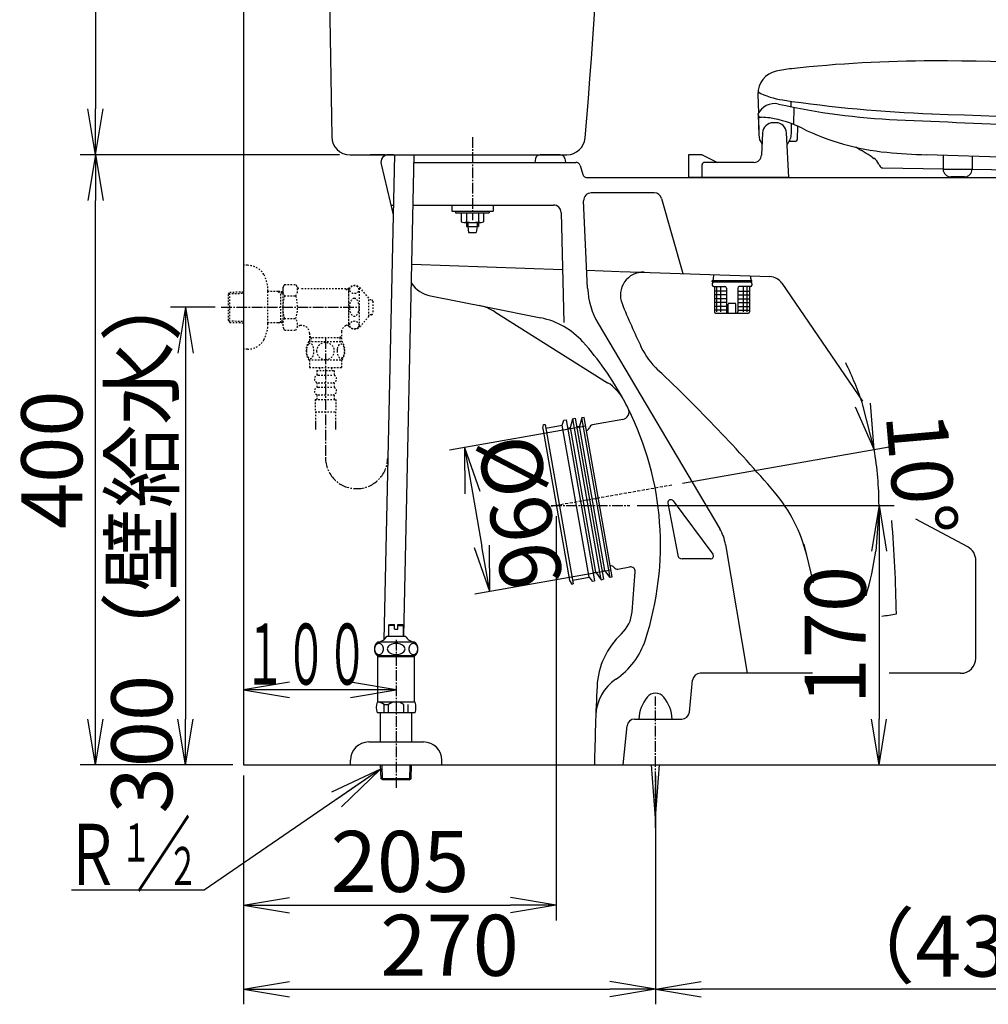
# Model space of a CAD drawing. Extents: x 0 to 1995, y 11 to 2839.
# Drawn here: x 188 to 823, y 375 to 1021 of the extents above; entities that cross this region are included whole.
import ezdxf
from ezdxf.enums import TextEntityAlignment as Align

# ---------------------------------------------------------------- set-up
doc = ezdxf.new("R2010")
doc.units = 0
for name, pattern in [('EXLTYPE1', [3, 2, -1]), ('EXLTYPE2', [2, 1, -1]), ('EXLTYPE3', [10, 7, -1, 1, -1])]:
    doc.linetypes.add(name, pattern=pattern)
doc.layers.get('0').update_dxf_attribs({"linetype": 'CONTINUOUS'})
doc.layers.get('DEFPOINTS').update_dxf_attribs({"linetype": 'CONTINUOUS'})
for name, color, linetype in [('タンク', 7, 'CONTINUOUS'), ('便器', 7, 'CONTINUOUS'), ('便座', 7, 'CONTINUOUS'), ('寸法', 7, 'CONTINUOUS'), ('止水栓', 7, 'CONTINUOUS')]:
    doc.layers.add(name, color=color, linetype=linetype)
doc.styles.add('EXCADDIM1', font='monotxt', dxfattribs={"width": 0.84, "bigfont": 'extfont'})
doc.styles.add('EXCADSTD', font='monotxt', dxfattribs={"bigfont": 'extfont'})
doc.styles.get("Standard").update_dxf_attribs({"font": 'monotxt', "bigfont": 'extfont'})
doc.dimstyles.new('ISO-25', dxfattribs={"dimtxt": 2.5, "dimasz": 2.5, "dimexe": 1.25, "dimexo": 0.625, "dimtad": 1, "dimtxsty": 'STANDARD', "dimcen": 2.5, "dimazin": 3, "dimtfac": 1, "dimtmove": 0, "dimatfit": 3})

# ---------------------------------------------------------------- blocks, each defined once
blk = doc.blocks.new('EX_NORM')
at = {"color": 0, "linetype": 'CONTINUOUS'}
for q in [(-1, 0.167), (-1, 0), (-1, -0.167)]:
    blk.add_line((0, 0), q, dxfattribs=at)
blk = doc.blocks.new('*D15')
at = {"layer": 'DEFPOINTS', "color": 0}
for p in [(588.09, 702), (626.52, 532), (751.52, 532)]:
    blk.add_point(p, dxfattribs=at)
at = {"layer": '便器', "color": 3, "linetype": 'CONTINUOUS'}
blk.add_line((751.52, 672), (751.52, 562), dxfattribs=at)
at = {"layer": '便器', "color": 3, "xscale": 30, "yscale": 30, "zscale": 30}
for p, rotation in [((751.52, 702), 90), ((751.52, 532), 270)]:
    blk.add_blockref('EX_NORM', p, dxfattribs=dict(at, rotation=rotation))
at = {"layer": '便器', "color": 2, "insert": (728.02, 617), "char_height": 40, "attachment_point": 5, "rotation": 90, "style": 'EXCADDIM1'}
blk.add_mtext('170', dxfattribs=at)
blk = doc.blocks.new('*D17')
at = {"layer": 'DEFPOINTS', "color": 0}
for p in [(335, 832), (296.98, 532), (335, 532)]:
    blk.add_point(p, dxfattribs=at)
at = {"layer": '便器', "color": 3, "linetype": 'CONTINUOUS'}
for p, q in [((316.38, 832), (286.98, 832)), ((296.98, 802), (296.98, 562)), ((316.38, 532), (286.98, 532))]:
    blk.add_line(p, q, dxfattribs=at)
at = {"layer": '便器', "color": 3, "xscale": 30, "yscale": 30, "zscale": 30}
for p, rotation in [((296.98, 832), 90), ((296.98, 532), 270)]:
    blk.add_blockref('EX_NORM', p, dxfattribs=dict(at, rotation=rotation))
at = {"layer": '便器', "color": 2, "insert": (273.48, 682), "char_height": 40, "attachment_point": 5, "rotation": 90, "style": 'EXCADDIM1'}
blk.add_mtext('300（壁給水）', dxfattribs=at)
blk = doc.blocks.new('*D18')
at = {"layer": 'DEFPOINTS', "color": 0}
for p in [(335, 532), (605, 532), (605, 385)]:
    blk.add_point(p, dxfattribs=at)
at = {"layer": '便器', "color": 3, "linetype": 'CONTINUOUS'}
for p, q in [((335, 525), (335, 375)), ((605, 525), (605, 375)), ((365, 385), (575, 385))]:
    blk.add_line(p, q, dxfattribs=at)
at = {"layer": '便器', "color": 3, "xscale": 30, "yscale": 30, "zscale": 30, "rotation": 180}
blk.add_blockref('EX_NORM', (335, 385), dxfattribs=at)
at = {"layer": '便器', "color": 3, "xscale": 30, "yscale": 30, "zscale": 30}
blk.add_blockref('EX_NORM', (605, 385), dxfattribs=at)
at = {"layer": '便器', "color": 2, "insert": (470, 408.5), "char_height": 40, "attachment_point": 5, "style": 'EXCADDIM1'}
blk.add_mtext('270', dxfattribs=at)
blk = doc.blocks.new('*D19')
at = {"layer": 'DEFPOINTS', "color": 0}
for p in [(540, 702), (335, 532), (540, 440)]:
    blk.add_point(p, dxfattribs=at)
at = {"layer": '便器', "color": 3, "linetype": 'CONTINUOUS'}
for p, q in [((540, 695), (540, 430)), ((335, 525), (335, 430)), ((365, 440), (510, 440))]:
    blk.add_line(p, q, dxfattribs=at)
at = {"layer": '便器', "color": 3, "xscale": 30, "yscale": 30, "zscale": 30, "rotation": 180}
blk.add_blockref('EX_NORM', (335, 440), dxfattribs=at)
at = {"layer": '便器', "color": 3, "xscale": 30, "yscale": 30, "zscale": 30}
blk.add_blockref('EX_NORM', (540, 440), dxfattribs=at)
at = {"layer": '便器', "color": 2, "insert": (437.5, 463.5), "char_height": 40, "attachment_point": 5, "style": 'EXCADDIM1'}
blk.add_mtext('205', dxfattribs=at)
blk = doc.blocks.new('EX_NONE')
at = {"color": 0, "linetype": 'CONTINUOUS'}
blk.add_line((0, 0), (-1, 0), dxfattribs=at)
blk = doc.blocks.new('*D21')
at = {"layer": 'DEFPOINTS', "color": 0}
for p in [(615.71, 715.35), (751.16, 714.3), (540, 702), (588.09, 702)]:
    blk.add_point(p, dxfattribs=at)
at = {"layer": '便器', "color": 3, "linetype": 'CONTINUOUS'}
for p, q in [((622.61, 716.57), (758.16, 740.47)), ((595.09, 702), (761.52, 702))]:
    blk.add_line(p, q, dxfattribs=at)
for start, end in [(18.13307, 26.26614), (0, 10), (343.73386, 351.86693)]:
    blk.add_arc((540, 702), 211.52, start, end, dxfattribs=at)
at = {"layer": '便器', "color": 3, "xscale": 30, "yscale": 30, "zscale": 30}
for name, p, rotation in [('EX_NORM', (748.31, 738.73), 284.0665339950324), ('EX_NONE', (751.52, 702), 85.93346600496524)]:
    blk.add_blockref(name, p, dxfattribs=dict(at, rotation=rotation))
at = {"layer": '便器', "color": 2, "insert": (774.13, 722.48), "char_height": 40, "attachment_point": 5, "rotation": 275, "style": 'EXCADDIM1'}
blk.add_mtext('10%%d', dxfattribs=at)
blk = doc.blocks.new('*D22')
at = {"layer": 'DEFPOINTS', "color": 0}
for p in [(563.67, 754.91), (580.34, 660.37), (496.44, 645.58)]:
    blk.add_point(p, dxfattribs=at)
at = {"layer": '便器', "color": 3, "linetype": 'CONTINUOUS'}
for p, q in [((559.24, 754.13), (469.92, 738.38)), ((484.98, 710.58), (491.23, 675.12)), ((575.91, 659.59), (486.59, 643.84))]:
    blk.add_line(p, q, dxfattribs=at)
at = {"layer": '便器', "color": 3, "xscale": 30, "yscale": 30, "zscale": 30}
for p, rotation in [((479.77, 740.12), 99.9999998827705), ((496.44, 645.58), 279.9999998827705)]:
    blk.add_blockref('EX_NORM', p, dxfattribs=dict(at, rotation=rotation))
at = {"layer": '便器', "color": 2, "insert": (511.24, 696.93), "char_height": 40, "attachment_point": 5, "rotation": 280, "style": 'EXCADDIM1'}
blk.add_mtext('%%c96', dxfattribs=at)
blk = doc.blocks.new('*D26')
at = {"layer": 'DEFPOINTS', "color": 0}
for p in [(390.4, 1421.98), (237.98, 932), (404.76, 932)]:
    blk.add_point(p, dxfattribs=at)
at = {"layer": 'タンク', "color": 3, "linetype": 'CONTINUOUS'}
for p, q in [((383.4, 1421.98), (227.98, 1421.98)), ((237.98, 1391.98), (237.98, 962)), ((397.76, 932), (227.98, 932))]:
    blk.add_line(p, q, dxfattribs=at)
at = {"layer": 'タンク', "color": 3, "xscale": 30, "yscale": 30, "zscale": 30}
for p, rotation in [((237.98, 1421.98), 90), ((237.98, 932), 270)]:
    blk.add_blockref('EX_NORM', p, dxfattribs=dict(at, rotation=rotation))
at = {"layer": 'タンク', "color": 2, "insert": (214.48, 1176.99), "char_height": 40, "attachment_point": 5, "rotation": 90, "style": 'EXCADDIM1'}
blk.add_mtext('490', dxfattribs=at)
blk = doc.blocks.new('*D33')
at = {"layer": 'DEFPOINTS', "color": 0}
for p in [(1036.32, 501.29), (605, 385), (605, 385)]:
    blk.add_point(p, dxfattribs=at)
at = {"layer": '寸法', "color": 3, "linetype": 'CONTINUOUS'}
for p, q in [((1036.32, 494.29), (1036.32, 375)), ((1006.32, 385), (635, 385))]:
    blk.add_line(p, q, dxfattribs=at)
at = {"layer": '寸法', "color": 3, "xscale": 30, "yscale": 30, "zscale": 30, "rotation": 180}
blk.add_blockref('EX_NORM', (605, 385), dxfattribs=at)
at = {"layer": '寸法', "color": 3, "xscale": 30, "yscale": 30, "zscale": 30}
blk.add_blockref('EX_NORM', (1036.32, 385), dxfattribs=at)
at = {"layer": '寸法', "color": 2, "insert": (820.66, 408), "char_height": 40, "attachment_point": 5, "style": 'EXCADDIM1'}
blk.add_mtext('（430）', dxfattribs=at)
blk = doc.blocks.new('*D35')
at = {"layer": 'DEFPOINTS', "color": 0}
for p in [(237.98, 932), (430, 932), (335, 532)]:
    blk.add_point(p, dxfattribs=at)
at = {"layer": '寸法', "color": 3, "linetype": 'CONTINUOUS'}
for p, q in [((237.98, 562), (237.98, 902)), ((328, 532), (227.98, 532))]:
    blk.add_line(p, q, dxfattribs=at)
at = {"layer": '寸法', "color": 3, "xscale": 30, "yscale": 30, "zscale": 30}
for p, rotation in [((237.98, 932), 90), ((237.98, 532), 270)]:
    blk.add_blockref('EX_NORM', p, dxfattribs=dict(at, rotation=rotation))
at = {"layer": '寸法', "color": 2, "insert": (214.48, 732), "char_height": 40, "attachment_point": 5, "rotation": 90, "style": 'EXCADDIM1'}
blk.add_mtext('400', dxfattribs=at)

msp = doc.modelspace()

# ---------------------------------------------------------------- linework, layer by layer
at = {"layer": 'タンク', "color": 6, "linetype": 'EXLTYPE3'}
msp.add_line((485, 943.6), (485, 889.2), dxfattribs=at)
at = {"layer": 'タンク', "color": 2, "linetype": 'CONTINUOUS'}
for p, q in [((404.761, 932), (546.931, 932)), ((422.805, 932), (418, 932)), ((422.805, 932), (418, 932)), ((427.788, 932), (422.983, 932)), ((427.788, 932), (422.983, 932)), ((432.784, 932), (430, 932)), ((432.784, 932), (430, 932)), ((432.784, 932), (430, 932)), ((432.784, 932), (430, 932)), ((432.784, 932), (430, 932)), ((432.784, 932), (430, 932)), ((542.571, 932), (529.352, 932)), ((542.571, 932), (529.352, 932)), ((542.571, 932), (529.352, 932)), ((537.463, 932), (540.459, 932)), ((537.463, 932), (540.459, 932)), ((537.463, 932), (540.459, 932)), ((542.446, 932), (545.442, 932))]:
    msp.add_line(p, q, dxfattribs=at)
at = {"layer": 'タンク', "color": 7, "linetype": 'CONTINUOUS'}
for p, q in [((422.805, 932), (418, 932)), ((422.805, 932), (418, 932)), ((422.805, 932), (418, 932)), ((422.805, 932), (418, 932)), ((422.805, 932), (418, 932)), ((422.805, 932), (418, 932)), ((427.788, 932), (422.983, 932)), ((427.788, 932), (422.983, 932)), ((537.463, 932), (540.459, 932)), ((537.463, 932), (540.459, 932)), ((537.463, 932), (540.459, 932)), ((537.463, 932), (540.459, 932)), ((537.463, 932), (540.459, 932)), ((537.463, 932), (540.459, 932)), ((542.446, 932), (545.442, 932)), ((542.446, 932), (545.442, 932)), ((542.446, 932), (545.442, 932))]:
    msp.add_line(p, q, dxfattribs=at)
at = {"layer": 'タンク', "color": 6, "linetype": 'CONTINUOUS'}
for p, q in [((433.868, 931.976), (426.865, 614.012)), ((439.967, 616.46), (446.917, 932)), ((471.5, 899), (471.5, 895)), ((498.5, 899), (498.5, 895)), ((471.5, 895), (498.5, 895)), ((474, 895), (474, 894)), ((474, 895), (474, 894)), ((474, 894), (496, 894)), ((477.65, 894), (485, 894)), ((477.65, 894), (477.65, 888.1)), ((481.05, 894), (481.05, 888.1)), ((488.95, 894), (488.95, 888.1)), ((492.35, 894), (492.35, 888.1)), ((496, 895), (496, 894)), ((479.35, 887.6), (490.65, 887.6)), ((481.05, 887.6), (481.05, 884.999)), ((481.05, 884.999), (488.95, 884.999)), ((481.95, 887.6), (481.95, 884.999)), ((481.95, 884.999), (482.5, 880.999)), ((488.05, 884.999), (487.5, 880.999)), ((488.05, 887.6), (488.05, 884.999)), ((488.95, 887.6), (488.95, 884.999)), ((482.5, 880.999), (487.5, 880.999))]:
    msp.add_line(p, q, dxfattribs=at)
at = {"layer": 'タンク', "color": 2, "linetype": 'CONTINUOUS', "flags": 128}
msp.add_lwpolyline([(413.716, 931.963), (413.716, 931.963), (413.716, 931.963), (413.716, 931.963), (413.716, 931.963), (413.716, 931.963), (413.716, 931.963), (413.716, 931.963), (413.716, 931.963), (413.716, 931.963), (413.716, 931.963), (413.716, 931.963), (413.716, 931.963), (413.716, 931.963), (413.716, 931.963), (413.716, 931.963), (413.716, 931.963), (413.716, 931.963), (413.716, 931.963), (413.716, 931.963), (413.716, 931.963), (413.716, 931.963), (413.716, 931.963), (413.716, 931.963), (413.716, 931.963), (413.716, 931.963), (413.716, 931.963), (413.716, 931.963), (413.716, 931.963), (413.716, 931.963), (413.716, 931.963), (413.716, 931.963), (413.716, 931.963), (413.716, 931.963), (413.716, 931.963), (413.716, 931.963), (413.716, 931.963), (413.716, 931.963), (413.716, 931.963), (413.716, 931.963), (413.716, 931.963), (413.716, 931.963), (413.716, 931.963), (413.716, 931.963), (413.716, 931.963), (413.716, 931.963), (413.716, 931.963), (413.716, 931.963), (413.716, 931.963), (413.716, 931.963), (413.716, 931.963), (413.716, 931.963), (413.716, 931.963), (413.716, 931.963), (413.716, 931.963), (413.716, 931.963)], dxfattribs=at)
at = {"layer": 'タンク', "color": 2, "linetype": 'CONTINUOUS'}
for centre, radius, start, end in [((20389.835, 1286.004), 20000, 179.7908807, 180.9804046), ((-5918.91, 1479.77), 6500, 355.2631999, 358.9353826), ((404.761, 944), 12, 180.980405, 270), ((546.931, 944), 12, 270, 355.2632), ((432.784, 929), 3, 68.904757, 90), ((432.784, 929), 3, 68.904757, 90), ((432.784, 929), 3, 68.904757, 90)]:
    msp.add_arc(centre, radius, start, end, dxfattribs=at)
at = {"layer": 'タンク', "color": 6, "linetype": 'CONTINUOUS'}
for centre, radius, start, end in [((479.35, 890.74), 3.14, 237.220919, 302.779081), ((485, 903.452), 15.852, 255.571476, 284.428524), ((490.65, 890.74), 3.14, 237.220919, 302.779081)]:
    msp.add_arc(centre, radius, start, end, dxfattribs=at)
at = {"layer": '便器', "color": 7, "linetype": 'CONTINUOUS'}
for p, q in [((335, 1745), (335, 532)), ((537.463, 932), (540.459, 932)), ((537.463, 932), (540.459, 932)), ((537.463, 932), (540.459, 932)), ((537.463, 932), (540.459, 932)), ((537.463, 932), (540.459, 932)), ((537.463, 932), (540.459, 932)), ((542.446, 932), (545.442, 932)), ((542.446, 932), (545.442, 932)), ((542.446, 932), (545.442, 932)), ((335, 532), (1246.983, 532))]:
    msp.add_line(p, q, dxfattribs=at)
at = {"layer": '便器', "color": 2, "linetype": 'CONTINUOUS'}
for p, q in [((432.784, 932), (430, 932)), ((432.784, 932), (430, 932)), ((432.784, 932), (430, 932)), ((526.411, 929.588), (525.893, 927)), ((526.411, 929.588), (525.893, 927)), ((526.411, 929.588), (525.893, 927)), ((542.571, 932), (529.352, 932)), ((542.571, 932), (529.352, 932)), ((542.571, 932), (529.352, 932)), ((537.463, 932), (540.459, 932)), ((537.463, 932), (540.459, 932)), ((537.463, 932), (540.459, 932)), ((542.446, 932), (545.442, 932)), ((545.512, 929.588), (546.03, 927)), ((545.512, 929.588), (546.03, 927)), ((545.512, 929.588), (546.03, 927)), ((425.135, 925.847), (433.002, 892.642)), ((446.807, 927), (552.768, 927)), ((446.807, 927), (552.768, 927)), ((446.807, 927), (552.768, 927)), ((555.641, 924.862), (557.359, 919.138)), ((555.641, 924.862), (557.359, 919.138)), ((560.232, 917), (1120, 917)), ((457.581, 839.484), (495, 832)), ((499.673, 829.062), (573.639, 782.554)), ((583.509, 758.412), (563.671, 754.914)), ((580.341, 660.373), (588.185, 661.756)), ((589.626, 632.267), (591.696, 658.566)), ((565, 532), (1070, 532))]:
    msp.add_line(p, q, dxfattribs=at)
at = {"layer": '便器', "color": 4, "linetype": 'CONTINUOUS'}
for p, q in [((604.221, 907), (562.883, 907)), ((431.495, 899), (433.142, 899)), ((446.19, 899), (538.128, 899)), ((560.525, 844.462), (557.888, 901.77)), ((609.031, 903.364), (623, 854.101)), ((543.126, 894.13), (545, 822)), ((445.338, 860.335), (544.094, 856.87)), ((559.98, 856.312), (581.435, 855.559)), ((581.84, 855.545), (679.951, 852.103)), ((687.853, 847.756), (740.735, 770.478)), ((495, 832), (529.927, 825.015)), ((567.46, 821.268), (647.139, 686.828)), ((616.679, 705.043), (642.622, 670.194)), ((613.11, 703.477), (619.539, 669.443)), ((809.731, 674.829), (775.683, 693.111)), ((650.923, 676.464), (665, 592)), ((708.546, 651.382), (702.362, 676.686)), ((641.018, 667), (622.486, 667)), ((815, 602), (815, 666.019)), ((627.245, 566.502), (629.344, 587.498)), ((707.883, 592), (634.32, 592)), ((805, 592), (758.183, 592)), ((591.32, 562), (622.27, 562)), ((583.795, 532), (586.344, 557.498))]:
    msp.add_line(p, q, dxfattribs=at)
at = {"layer": '便器', "color": 6, "linetype": 'CONTINUOUS'}
for p, q in [((543.912, 754.681), (544.868, 757.896)), ((544.868, 757.896), (546.345, 758.156)), ((546.345, 758.156), (564.96, 652.585)), ((549.27, 753.087), (550.777, 758.937)), ((550.777, 758.937), (552.254, 759.198)), ((569.392, 653.366), (550.777, 758.937)), ((552.254, 759.198), (570.869, 653.627)), ((556.772, 759.487), (555.179, 754.129)), ((558.25, 759.747), (556.772, 759.487)), ((575.214, 654.9), (556.772, 759.487)), ((576.691, 655.161), (558.25, 759.747)), ((531.109, 752.423), (531.66, 755.059)), ((531.109, 752.423), (548.682, 652.761)), ((531.66, 755.059), (532.645, 755.233)), ((532.645, 755.233), (551.086, 650.646)), ((533.079, 752.771), (543.912, 754.681)), ((561.485, 655.018), (543.912, 754.681)), ((547.792, 752.826), (549.27, 753.087)), ((565.975, 658.348), (549.27, 753.087)), ((553.701, 753.868), (555.179, 754.129)), ((571.883, 659.39), (555.179, 754.129)), ((570.406, 659.13), (571.883, 659.39)), ((575.214, 654.9), (571.883, 659.39)), ((548.682, 652.761), (550.101, 650.472)), ((550.652, 653.108), (553.301, 653.575)), ((553.301, 653.575), (561.485, 655.018)), ((561.485, 655.018), (563.483, 652.324)), ((563.483, 652.324), (564.96, 652.585)), ((564.497, 658.088), (565.975, 658.348)), ((565.975, 658.348), (569.392, 653.366)), ((569.392, 653.366), (570.869, 653.627)), ((576.691, 655.161), (575.214, 654.9)), ((550.101, 650.472), (551.086, 650.646)), ((605, 497), (602.417, 532)), ((605, 497), (607.583, 532))]:
    msp.add_line(p, q, dxfattribs=at)
at = {"layer": '便器', "color": 6, "linetype": 'EXLTYPE1'}
msp.add_line((615.714, 715.35), (531.575, 700.514), dxfattribs=at)
at = {"layer": '便器', "color": 6, "linetype": 'EXLTYPE3'}
for p, q in [((536.538, 702), (588.092, 702)), ((605, 490.6), (605, 576.872))]:
    msp.add_line(p, q, dxfattribs=at)
at = {"layer": '便器', "color": 3, "linetype": 'CONTINUOUS'}
msp.add_line((593.092, 702), (756.083, 702), dxfattribs=at)
at = {"layer": '便器', "color": 2, "linetype": 'CONTINUOUS'}
for centre, radius, start, end in [((430, 927), 5, 90, 193.328894), ((430, 927), 5, 90, 193.328894), ((432.784, 929), 3, 68.904757, 90), ((432.784, 929), 3, 68.904757, 90), ((432.784, 929), 3, 68.904757, 90), ((529.352, 929), 3, 90, 168.690068), ((529.352, 929), 3, 90, 168.690068), ((529.352, 929), 3, 90, 168.690068), ((542.571, 929), 3, 11.309932, 90), ((542.571, 929), 3, 11.309932, 90), ((542.571, 929), 3, 11.309932, 90), ((552.768, 924), 3, 16.699244, 90), ((552.768, 924), 3, 16.699244, 90), ((560.232, 920), 3, 196.699244, 270), ((560.232, 920), 3, 196.699244, 270), ((461.503, 859.095), 20, 214.699498, 258.690068), ((483.704, 803.665), 30, 57.839626, 78.690068), ((557.67, 757.157), 30, 28.502969, 57.839626), ((408.276, 676.033), 200, 26.596926, 28.502969), ((582.641, 763.336), 5, 279.999991, 26.596926), ((559.245, 753.626), 2.5, 280, 346.421822), ((564.105, 752.452), 2.5, 100, 166.421822), ((575.742, 660.069), 2.5, 33.578178, 100), ((579.907, 662.835), 2.5, 213.578178, 280), ((588.705, 658.801), 3, 355.5, 100.000006), ((567.694, 633.993), 22, 312.803243, 355.5), ((616.617, 581.167), 50, 132.803243, 177.306754), ((2334.717, 500.347), 1770, 177.306754, 178.975316)]:
    msp.add_arc(centre, radius, start, end, dxfattribs=at)
at = {"layer": '便器', "color": 4, "linetype": 'CONTINUOUS'}
for centre, radius, start, end in [((562.883, 902), 5, 90, 182.634595), ((604.221, 902), 5, 15.831162, 90), ((538.128, 894), 5, 1.487868, 90), ((596.989, 840.004), 15, 87.990446, 201.997799), ((679.6, 842.109), 10, 34.384181, 87.990446), ((610.473, 846.761), 50, 182.634595, 210.65413), ((1046.68, 1021.671), 500, 201.997799, 205.587044), ((520.121, 775.986), 50, 41.786206, 78.690068), ((408.276, 676.033), 200, 28.502969, 41.786206), ((640.811, 827.325), 50, 205.587044, 226.814249), ((-77.773, 61.729), 1000, 40.462965, 46.814249), ((408.276, 676.033), 200, 341.910822, 26.596926), ((606.97, 645.789), 100, 13.732786, 40.462965), ((615.075, 703.848), 2, 36.665635, 190.696511), ((-229.931, 613.618), 993, 1.008385, 4.538877), ((621.331, 671.532), 30, 9.462322, 30.65413), ((805, 666.019), 10, 0, 61.766617), ((622.486, 670), 3, 190.696511, 270), ((641.018, 669), 2, 270, 36.665635), ((720, 854), 227, 278.440436, 280.897689), ((550.862, 629.458), 50, 304.224213, 341.910822), ((805, 602), 10, 270, 0), ((595.857, 563.311), 30, 124.224213, 177.926236), ((634.32, 587), 5, 90, 174.289407), ((591.32, 557), 5, 90, 174.289407), ((622.27, 567), 5, 270, 354.289407)]:
    msp.add_arc(centre, radius, start, end, dxfattribs=at)
at = {"layer": '便器', "color": 6, "linetype": 'CONTINUOUS'}
for centre, radius, start, end in [((547.706, 753.319), 0.5, 190, 280), ((553.614, 754.361), 0.5, 190, 280), ((570.493, 658.637), 0.5, 100, 190), ((564.584, 657.596), 0.5, 100, 190), ((619, 560.675), 25, 141.057556, 176.962984), ((605, 571.989), 7, 90, 141.057605), ((605, 571.989), 7, 38.942444, 90), ((591, 560.675), 25, 3.037016, 38.942444)]:
    msp.add_arc(centre, radius, start, end, dxfattribs=at)
at = {"layer": '便座', "color": 6, "linetype": 'CONTINUOUS'}
for p, q in [((672.191, 971.77), (672.467, 959.297)), ((693.731, 967.123), (693.668, 963.526)), ((695.662, 963.125), (695.465, 951.869)), ((672.083, 958.532), (672.183, 958.532)), ((672.205, 958.239), (672.669, 945.035)), ((672.486, 957.474), (672.663, 945.249)), ((674.183, 956.533), (674.431, 956.533)), ((683.962, 953), (682.162, 953)), ((694.059, 945.808), (694.173, 952.361)), ((698.021, 941.965), (698.326, 950.68)), ((675.169, 946.316), (674.512, 931.774)), ((692.492, 917), (690.953, 946.366)), ((692.86, 941), (697.022, 941)), ((635.562, 932), (626.614, 932)), ((626.614, 932), (626.614, 917)), ((635.562, 932), (645.614, 927)), ((747.12, 930.424), (748.223, 929.648)), ((1131.418, 921.297), (782.673, 931.952)), ((793.558, 931.619), (793.558, 922.5)), ((812.558, 931.039), (812.558, 922.5)), ((635.562, 917), (635.562, 925.5)), ((669.517, 927), (637.062, 927)), ((751.357, 925.904), (751.854, 924.86)), ((754.125, 923.323), (793.558, 922.76)), ((692.492, 917), (626.614, 917)), ((793.558, 922.5), (812.558, 922.5)), ((807.558, 917.5), (798.558, 917.5)), ((812.558, 922.488), (977.637, 920.128)), ((642.193, 848.892), (642.193, 849.292)), ((642.193, 847.592), (642.193, 846.592)), ((642.493, 849.592), (667.893, 849.592)), ((642.493, 848.592), (667.893, 848.592)), ((668.193, 848.892), (668.193, 849.292)), ((668.193, 847.592), (668.193, 846.592)), ((643.193, 845.592), (643.492, 845.592)), ((643.492, 845.592), (650.443, 845.592)), ((643.693, 845.592), (643.693, 829.092)), ((651.443, 842.592), (643.693, 842.592)), ((651.443, 840.092), (643.693, 840.092)), ((645.234, 829.092), (645.234, 845.592)), ((647.801, 829.092), (647.801, 845.592)), ((651.443, 844.592), (651.443, 829.092)), ((658.943, 844.592), (658.943, 829.092)), ((658.943, 842.592), (666.693, 842.592)), ((658.943, 840.092), (666.693, 840.092)), ((667.193, 845.592), (659.943, 845.592)), ((662.585, 829.092), (662.585, 845.592)), ((665.153, 829.092), (665.153, 845.592)), ((666.693, 845.592), (666.693, 829.092)), ((651.443, 837.592), (643.693, 837.592)), ((651.443, 835.092), (643.693, 835.092)), ((652.693, 828.092), (652.693, 834.092)), ((653.193, 834.592), (657.193, 834.592)), ((657.693, 828.092), (657.693, 834.092)), ((658.943, 837.592), (666.693, 837.592)), ((658.943, 835.092), (666.693, 835.092)), ((651.443, 832.592), (643.693, 832.592)), ((651.443, 830.092), (643.693, 830.092)), ((644.431, 828.092), (665.693, 828.092)), ((658.943, 832.592), (666.693, 832.592)), ((658.943, 830.092), (666.693, 830.092))]:
    msp.add_line(p, q, dxfattribs=at)
for centre, radius, start, end in [((704.978, 888.985), 100, 96.243958, 102.081549), ((787.637, 133.493), 860, 90.042389, 96.243958), ((788.481, -1006.506), 2000, 81.432617, 90.042389), ((687.187, 972.102), 15, 102.081549, 181.270441), ((695.681, 1017.36), 50, 242.001892, 261.610718), ((682.992, 953.533), 12, 77.444244, 155.376892), ((783.426, 1404.484), 450, 257.444275, 267.439697), ((819.695, 1858.265), 900, 261.610657, 267.881714), ((674.183, 958.533), 2, 180, 270), ((674.431, 921.533), 35, 80.909973, 90), ((668.112, 882.035), 75, 63.787048, 80.909973), ((2645.33, 50924.313), 50000, 267.869141, 268.261108), ((682.162, 946), 7, 90, 177.410775), ((683.962, 946), 7, 3, 90), ((771.913, 1092.867), 160, 243.787048, 264.506714), ((1344.047, 13941.956), 13000, 267.439697, 268.225281), ((683.062, 945.4), 10.4, 182.011902, 217.758146), ((683.062, 946), 11, 318.89534, 0), ((697.022, 942), 1, 270, 358.001953), ((560.656, 630.69), 353, 58.114288, 60.155516), ((669.517, 932), 5, 270, 357.410775), ((740.781, 920.235), 12, 28.196236, 51.672324), ((794.888, 1331.765), 400, 264.506714, 268.25), ((637.062, 925.5), 1.5, 90, 180), ((754.161, 925.823), 2.5, 202.670105, 269.180908), ((798.558, 922.5), 5, 180, 270), ((807.558, 922.5), 5, 270, 0), ((655.193, 849.592), 12.5, 162.303328, 180), ((655.193, 849.592), 12.5, 0, 13.664006), ((642.493, 849.292), 0.3, 90, 180), ((642.493, 848.892), 0.3, 180, 270), ((643.193, 847.592), 1, 90, 180), ((643.193, 846.592), 1, 180, 270), ((667.193, 847.592), 1, 0, 90), ((667.193, 846.592), 1, 270, 0), ((667.893, 849.292), 0.3, 0, 90), ((667.893, 848.892), 0.3, 270, 0), ((650.443, 844.592), 1, 0, 90), ((659.943, 844.592), 1, 90, 180), ((653.193, 834.092), 0.5, 90, 180), ((657.193, 834.092), 0.5, 0, 90), ((644.693, 829.092), 1, 180, 270), ((652.443, 829.092), 1, 180, 270), ((657.943, 829.092), 1, 270, 0), ((665.693, 829.092), 1, 270, 0)]:
    msp.add_arc(centre, radius, start, end, dxfattribs=at)
at = {"layer": '寸法', "color": 3, "linetype": 'CONTINUOUS'}
for p, q in [((365, 586.1), (335, 581.1)), ((435, 581.1), (335, 581.1)), ((335, 581.1), (365, 576.1)), ((435, 581.1), (405, 586.1)), ((405, 576.1), (435, 581.1)), ((309.143, 449.777), (222.143, 449.777))]:
    msp.add_line(p, q, dxfattribs=at)
at = {"layer": '止水栓', "color": 3, "linetype": 'EXLTYPE2'}
for p, q in [((337.503, 859.5), (335, 859.5)), ((361.835, 847.011), (360.674, 845)), ((361.835, 847.011), (369.269, 847.011)), ((369.269, 847.011), (370.43, 845)), ((325.16, 840.67), (325.886, 841.92)), ((325.16, 823.37), (325.16, 840.67)), ((325.295, 840.902), (335, 841.19)), ((325.886, 841.92), (335, 842.191)), ((325.886, 822.12), (325.886, 841.92)), ((350.997, 821.4), (350.997, 842.6)), ((357.66, 842.27), (350.997, 842.27)), ((357.66, 842.27), (359.467, 841.216)), ((360.674, 842.18), (357.66, 842.27)), ((359.467, 821.824), (359.467, 842.216)), ((360.674, 841.18), (359.467, 841.216)), ((360.674, 845), (360.674, 819)), ((361.79, 839.506), (369.269, 839.506)), ((404.042, 844), (372.162, 844)), ((401.942, 844), (403.674, 843)), ((403.674, 844), (403.674, 820)), ((404.042, 843), (403.674, 843)), ((404.042, 819.5), (404.042, 844.5)), ((411.042, 819.5), (411.042, 844.5)), ((417.042, 838), (411.641, 844.5)), ((417.042, 826), (417.042, 838)), ((418.724, 836.898), (417.042, 836.982)), ((419.674, 835.899), (419.674, 828.101)), ((418.724, 827.103), (417.042, 827.018)), ((325.16, 823.37), (325.886, 822.12)), ((325.295, 823.138), (335, 822.849)), ((325.886, 822.12), (335, 821.849)), ((357.66, 821.77), (350.997, 821.77)), ((357.66, 821.77), (359.467, 822.824)), ((360.674, 821.86), (357.66, 821.77)), ((360.674, 822.86), (359.467, 822.824)), ((361.79, 824.534), (369.269, 824.534)), ((373.199, 820), (372.162, 820)), ((401.942, 820), (403.674, 821)), ((404.042, 820), (401.942, 820)), ((404.042, 821), (403.674, 821)), ((417.042, 826), (411.641, 819.5)), ((361.835, 816.989), (360.674, 819)), ((361.835, 816.989), (369.269, 816.989)), ((369.269, 816.989), (370.43, 819)), ((378.199, 815), (378.199, 809.52)), ((379.199, 812), (378.199, 813.732)), ((398.149, 812), (399.149, 813.732)), ((399.149, 816.002), (399.149, 809.52)), ((377.704, 809.52), (399.644, 809.52)), ((399.149, 812), (378.199, 812)), ((379.199, 812), (379.199, 809.52)), ((398.149, 812), (398.149, 809.52)), ((377.704, 797.52), (399.643, 797.52)), ((378.173, 797.52), (378.173, 792.52)), ((399.173, 797.52), (399.173, 792.52)), ((378.173, 792.52), (399.173, 792.52)), ((382.923, 790.52), (382.923, 787.52)), ((382.923, 790.52), (394.423, 790.52)), ((384.673, 792.52), (384.673, 790.52)), ((392.673, 792.52), (392.673, 790.52)), ((394.423, 790.52), (394.423, 787.52)), ((382.923, 782.52), (382.923, 779.52)), ((383.923, 787.52), (393.423, 787.52)), ((383.923, 782.52), (393.423, 782.52)), ((394.423, 782.52), (394.423, 779.52)), ((383.923, 779.52), (393.423, 779.52)), ((381.923, 771.52), (395.423, 771.52)), ((381.923, 771.52), (381.923, 763.52)), ((382.923, 774.52), (382.923, 771.52)), ((383.923, 774.52), (393.423, 774.52)), ((394.423, 774.52), (394.423, 771.52)), ((395.423, 771.52), (395.423, 763.52)), ((381.923, 763.52), (395.423, 763.52)), ((382.173, 763.52), (382.173, 751.806)), ((395.173, 763.52), (395.173, 751.806)), ((382.173, 756.514), (382.173, 751.806)), ((395.173, 756.514), (395.173, 751.806)), ((382.173, 753.689), (382.173, 751.806)), ((395.173, 753.689), (395.173, 751.806))]:
    msp.add_line(p, q, dxfattribs=at)
at = {"layer": '止水栓', "color": 3, "linetype": 'EXLTYPE3'}
for p, q in [((320.3, 832), (410.5, 832)), ((388.674, 811.687), (388.674, 733.483))]:
    msp.add_line(p, q, dxfattribs=at)
at = {"layer": '止水栓', "color": 6, "linetype": 'CONTINUOUS'}
for p, q in [((430.251, 623.46), (430.751, 623.96)), ((434.001, 623.46), (430.251, 623.46)), ((430.251, 616.46), (430.251, 623.46)), ((430.751, 623.96), (434.001, 623.96)), ((434.001, 620.96), (434.001, 623.96)), ((434.001, 620.96), (436.001, 620.96)), ((436.001, 620.96), (436.001, 623.96)), ((436.001, 623.96), (439.251, 623.96)), ((436.001, 623.46), (439.751, 623.46)), ((439.251, 623.96), (439.751, 623.46)), ((439.751, 616.46), (439.751, 623.46)), ((429.001, 616.46), (441.001, 616.46)), ((439.901, 616.46), (439.751, 616.46)), ((439.901, 616.46), (439.751, 616.46)), ((447.216, 612.46), (422.779, 612.46)), ((447.219, 603.46), (422.782, 603.46)), ((423, 573.16), (423, 603.46)), ((447, 602.795), (423, 602.795)), ((447, 573.16), (447, 603.46)), ((447.52, 573.16), (422.48, 573.16)), ((427.108, 571.66), (430, 571.66)), ((427.108, 566.16), (427.108, 571.66)), ((430, 566.16), (430, 571.655)), ((440, 566.16), (440, 571.66)), ((442.892, 566.16), (442.892, 571.66)), ((447.52, 566.16), (422.48, 566.16)), ((424.75, 547), (424.75, 566.16)), ((445.25, 547), (445.25, 566.16)), ((417, 547), (453, 547)), ((405, 532), (405, 535)), ((405, 532), (465, 532)), ((425.08, 522.886), (424.809, 532)), ((426.098, 522.295), (425.81, 532)), ((443.862, 522.295), (444.151, 532)), ((444.88, 522.886), (445.151, 532)), ((465, 532), (465, 535)), ((426.33, 522.16), (425.08, 522.886)), ((444.88, 522.886), (425.08, 522.886)), ((443.63, 522.16), (426.33, 522.16)), ((443.63, 522.16), (444.88, 522.886))]:
    msp.add_line(p, q, dxfattribs=at)
at = {"layer": '止水栓', "color": 6, "linetype": 'EXLTYPE3'}
msp.add_line((435, 614), (435, 516.4), dxfattribs=at)
msp.add_line((435, 614), (435, 516.4), dxfattribs=at)
at = {"layer": '止水栓', "color": 3, "linetype": 'EXLTYPE2', "flags": 128}
for points in [[(376.178, 803.27), (376.188, 802.833), (376.215, 802.401), (376.261, 801.976), (376.327, 801.561), (376.408, 801.161), (376.505, 800.775), (376.623, 800.406), (376.752, 800.062), (376.896, 799.74), (377.055, 799.447), (377.223, 799.181), (377.404, 798.949), (377.592, 798.746), (377.789, 798.58), (377.995, 798.448), (378.202, 798.355), (378.414, 798.297), (378.627, 798.28), (378.842, 798.299), (379.054, 798.355), (379.262, 798.448), (379.467, 798.58), (379.664, 798.746), (379.852, 798.949), (380.033, 799.183), (380.202, 799.447), (380.36, 799.74), (380.504, 800.062), (380.634, 800.406), (380.748, 800.775), (380.849, 801.161), (380.929, 801.563), (380.995, 801.978), (381.041, 802.403), (381.068, 802.835), (381.078, 803.27), (381.068, 803.704), (381.039, 804.137), (380.993, 804.561), (380.929, 804.976), (380.849, 805.379), (380.748, 805.765), (380.634, 806.131), (380.504, 806.478), (380.36, 806.798), (380.202, 807.093), (380.033, 807.357), (379.852, 807.591), (379.664, 807.791), (379.467, 807.96), (379.262, 808.089), (379.054, 808.184), (378.842, 808.241), (378.627, 808.26), (378.414, 808.241), (378.202, 808.184), (377.995, 808.089), (377.789, 807.96), (377.592, 807.791)], [(377.592, 807.791), (377.404, 807.591), (377.223, 807.357), (377.052, 807.093), (376.896, 806.798), (376.752, 806.478), (376.62, 806.131), (376.505, 805.765), (376.408, 805.379), (376.327, 804.976), (376.261, 804.561)], [(388.673, 797.735), (389.171, 797.757), (389.667, 797.823), (390.155, 797.926), (390.641, 798.072), (391.11, 798.258), (391.561, 798.48), (391.991, 798.741), (392.394, 799.037), (392.77, 799.364), (393.112, 799.723), (393.422, 800.108), (393.695, 800.516), (393.932, 800.946), (394.125, 801.395), (394.279, 801.859), (394.389, 802.332), (394.455, 802.813), (394.479, 803.297), (394.455, 803.783), (394.389, 804.264), (394.279, 804.737), (394.125, 805.199), (393.932, 805.648), (393.695, 806.078), (393.422, 806.488), (393.112, 806.871), (392.77, 807.23), (392.394, 807.557), (391.991, 807.852), (391.561, 808.114), (391.11, 808.338), (390.641, 808.524), (390.155, 808.668), (389.66, 808.773), (389.154, 808.836), (388.646, 808.858), (388.139, 808.836), (387.633, 808.773), (387.138, 808.668), (386.652, 808.524), (386.183, 808.338), (385.731, 808.114), (385.302, 807.852), (384.899, 807.557), (384.523, 807.23), (384.181, 806.871), (383.871, 806.488), (383.598, 806.078), (383.361, 805.648), (383.168, 805.199), (383.014, 804.737), (382.904, 804.264), (382.838, 803.783), (382.816, 803.299)], [(396.276, 803.263), (396.286, 802.86), (396.315, 802.459), (396.361, 802.064), (396.425, 801.681), (396.505, 801.307), (396.605, 800.948), (396.72, 800.609), (396.85, 800.287), (396.994, 799.989), (397.152, 799.718), (397.321, 799.471), (397.501, 799.254), (397.692, 799.066), (397.89, 798.912), (398.092, 798.792), (398.302, 798.704), (398.512, 798.651), (398.727, 798.634), (398.939, 798.651), (399.152, 798.704), (399.362, 798.792), (399.564, 798.912), (399.762, 799.068), (399.95, 799.254), (400.131, 799.471), (400.302, 799.715), (400.458, 799.989), (400.602, 800.287), (400.734, 800.609), (400.849, 800.948), (400.946, 801.307), (401.027, 801.678), (401.093, 802.064), (401.139, 802.459), (401.166, 802.86), (401.176, 803.263), (401.166, 803.665), (401.139, 804.066), (401.093, 804.461), (401.029, 804.847), (400.946, 805.221), (400.849, 805.579), (400.734, 805.919), (400.602, 806.241), (400.458, 806.537), (400.302, 806.81), (400.131, 807.057), (399.953, 807.274), (399.762, 807.459), (399.564, 807.613), (399.362, 807.735), (399.152, 807.823), (398.939, 807.877), (398.727, 807.894), (398.512, 807.874), (398.302, 807.823), (398.092, 807.735), (397.89, 807.613), (397.692, 807.459)], [(397.692, 807.459), (397.501, 807.274), (397.321, 807.057), (397.152, 806.81), (396.994, 806.537), (396.85, 806.239), (396.72, 805.919), (396.605, 805.579), (396.505, 805.221), (396.425, 804.847), (396.361, 804.461)], [(337.503, 804.5), (335, 804.5)], [(376.261, 804.561), (376.215, 804.137), (376.188, 803.704), (376.178, 803.27)], [(382.816, 803.297), (382.838, 802.813), (382.904, 802.332), (383.014, 801.859), (383.168, 801.395), (383.361, 800.948), (383.598, 800.516), (383.871, 800.108), (384.181, 799.723), (384.523, 799.366), (384.899, 799.037), (385.302, 798.744), (385.731, 798.48), (386.183, 798.255), (386.652, 798.07), (387.138, 797.926), (387.633, 797.821), (388.139, 797.757), (388.646, 797.735), (388.656, 797.735), (388.664, 797.735), (388.673, 797.735)], [(396.361, 804.461), (396.315, 804.068), (396.286, 803.668), (396.276, 803.265)]]:
    msp.add_lwpolyline(points, dxfattribs=at)
at = {"layer": '止水栓', "color": 6, "linetype": 'CONTINUOUS', "flags": 128}
for points in [[(423.742, 611.622), (423.236, 611.566), (422.744, 611.401), (422.283, 611.131), (421.867, 610.765), (421.507, 610.314), (421.215, 609.791), (421, 609.213), (420.868, 608.596), (420.824, 607.96), (420.868, 607.324), (421, 606.708), (421.215, 606.129), (421.507, 605.606), (421.867, 605.155), (422.283, 604.789), (422.744, 604.519), (423.236, 604.354), (423.742, 604.298), (424.249, 604.354), (424.74, 604.519), (425.201, 604.789), (425.618, 605.155), (425.978, 605.606), (426.27, 606.129), (426.484, 606.708), (426.616, 607.324), (426.66, 607.96), (426.616, 608.596), (426.484, 609.213), (426.27, 609.791), (425.978, 610.314), (425.618, 610.765), (425.201, 611.131), (424.74, 611.401), (424.249, 611.566), (423.742, 611.622)], [(435.001, 611.622), (433.987, 611.566), (433.005, 611.401), (432.082, 611.131), (431.249, 610.765), (430.53, 610.314), (429.946, 609.791), (429.516, 609.213), (429.253, 608.596), (429.164, 607.96), (429.253, 607.324), (429.516, 606.708), (429.946, 606.129), (430.53, 605.606), (431.249, 605.155), (432.082, 604.789), (433.005, 604.519), (433.987, 604.354), (435.001, 604.298), (436.014, 604.354), (436.997, 604.519), (437.919, 604.789), (438.752, 605.155), (439.472, 605.606), (440.055, 606.129), (440.485, 606.708), (440.748, 607.324), (440.837, 607.96), (440.748, 608.596), (440.485, 609.213), (440.055, 609.791), (439.472, 610.314), (438.752, 610.765), (437.919, 611.131), (436.997, 611.401), (436.014, 611.566), (435.001, 611.622)], [(446.259, 611.622), (445.752, 611.566), (445.261, 611.401), (444.8, 611.131), (444.383, 610.765), (444.024, 610.314), (443.732, 609.791), (443.517, 609.213), (443.385, 608.596), (443.341, 607.96), (443.385, 607.324), (443.517, 606.708), (443.732, 606.129), (444.024, 605.606), (444.383, 605.155), (444.8, 604.789), (445.261, 604.519), (445.752, 604.354), (446.259, 604.298), (446.766, 604.354), (447.257, 604.519), (447.718, 604.789), (448.135, 605.155), (448.494, 605.606), (448.786, 606.129), (449.001, 606.708), (449.133, 607.324), (449.177, 607.96), (449.133, 608.596), (449.001, 609.213), (448.786, 609.791), (448.494, 610.314), (448.135, 610.765), (447.718, 611.131), (447.257, 611.401), (446.766, 611.566), (446.259, 611.622)]]:
    msp.add_lwpolyline(points, dxfattribs=at)
at = {"layer": '止水栓', "color": 3, "linetype": 'EXLTYPE2'}
for centre, radius, start, end in [((337.503, 846.8), 12.7, 31.438859, 90), ((326, 842.2), 25, 0.916772, 26.677421), ((367.539, 843.258), 6.865, 156.844796, 213.136123), ((363.52, 843.258), 6.865, 326.863877, 33.136123), ((407.841, 841.25), 5, 40.541602, 139.458398), ((386.461, 832), 25.787, 163.078523, 196.858376), ((344.598, 832), 25.787, 343.171038, 16.921477), ((372.162, 846), 2, 210, 270), ((418.674, 835.899), 1, 0, 87.137595), ((418.674, 828.101), 1, 272.862405, 0), ((326, 821.8), 25, 333.322579, 359.083228), ((367.539, 820.782), 6.865, 146.863877, 203.155204), ((363.52, 820.782), 6.865, 326.863877, 33.136123), ((372.162, 818), 2, 90, 150), ((373.199, 815), 5, 0, 90), ((404.124, 815.501), 5, 115.872755, 174.247319), ((407.841, 822.75), 5, 220.541602, 319.458398), ((337.503, 817.2), 12.7, 270, 328.561141), ((386.923, 803.521), 10.999, 146.94841, 213.059082), ((390.424, 803.521), 11, 326.937744, 33.054687), ((383.923, 785.02), 2.5, 90, 180), ((383.923, 785.02), 2.5, 180, 270), ((393.423, 785.02), 2.5, 0, 90), ((393.423, 785.02), 2.5, 270, 0), ((383.923, 777.02), 2.5, 90, 180), ((383.923, 777.02), 2.5, 180, 270), ((393.423, 777.02), 2.5, 0, 90), ((393.423, 777.02), 2.5, 270, 0)]:
    msp.add_arc(centre, radius, start, end, dxfattribs=at)
at = {"layer": '止水栓', "color": 3, "linetype": 'EXLTYPE3'}
msp.add_arc((409.083, 733.483), 20.409, 180, 358.738332, dxfattribs=at)
at = {"layer": '止水栓', "color": 6, "linetype": 'CONTINUOUS'}
for centre, radius, start, end in [((422.144, 620.283), 7.849, 274.671624, 330.852407), ((447.856, 620.283), 7.849, 209.147593, 265.328376), ((426.751, 607.96), 6, 131.409629, 228.590371), ((443.251, 607.96), 6, 311.409629, 48.590371), ((435, 569.66), 13, 164.381502, 195.618498), ((422.108, 564.077), 9.083, 56.601512, 87.664124), ((435, 564.077), 9.083, 56.601512, 123.398488), ((435, 569.66), 13, 344.381502, 15.618498), ((417, 535), 12, 90, 180), ((453, 535), 12, 0, 90)]:
    msp.add_arc(centre, radius, start, end, dxfattribs=at)
at = {"layer": '止水栓', "color": 3, "linetype": 'EXLTYPE2'}
for centre, major_axis, ratio in [((407.542, 843.621), (-3, 0), 0.8735), ((407.542, 832), (0, 6), 0.5), ((407.542, 820.38), (-3, 0), 0.8735)]:
    msp.add_ellipse(centre, major_axis=major_axis, ratio=ratio, dxfattribs=at)

# ---------------------------------------------------------------- texts
at = {"layer": '寸法', "color": 2, "linetype": 'CONTINUOUS', "style": 'EXCADSTD'}
for s, height, width, p, p2 in [('１００', 40, 0.833824, (335.4, 584.6), (416.4, 584.6)), ('Ｒ', 40, 1.26, (218.001, 453.277), (254.001, 453.277)), ('１', 25, 1.12, (254.501, 468.477), (274.501, 468.477)), ('２', 25, 1.12, (285.101, 453.177), (305.101, 453.177))]:
    msp.add_text(s, height=height, dxfattribs=dict(at, width=width)).set_placement(p, p2, align=Align.FIT)
at = {"layer": '寸法', "color": 3, "linetype": 'CONTINUOUS', "style": 'EXCADSTD', "width": 1.26}
msp.add_text('／', height=40, dxfattribs=at).set_placement((264.501, 453.277), (300.501, 453.277), align=Align.FIT)

# ---------------------------------------------------------------- dimensions: what is measured, and where the dimension line sits
at = {"layer": 'タンク', "color": 3, "linetype": 'CONTINUOUS'}
dim = msp.add_linear_dim(base=(237.983, 932), p1=(390.403, 1421.982), p2=(404.761, 932), angle=90, dimstyle='ISO-25', override={"dimtxt": 40, "dimasz": 30, "dimexe": 10, "dimexo": 7, "dimgap": 0, "dimtad": 1, "dimjust": 0, "dimtih": 0, "dimtoh": 0, "dimdec": 1, "dimzin": 8, "dimlunit": 2, "dimtxsty": 'EXCADDIM1', "dimblk1": 'EX_NORM', "dimblk2": 'EX_NORM', "dimsah": 1, "dimse1": 0, "dimse2": 0, "dimclrd": 3, "dimclre": 3, "dimclrt": 2, "dimtmove": 2}, dxfattribs=at)
dim.commit()
dim.dimension.update_dxf_attribs({"geometry": '*D26', "text_midpoint": (214.483, 1176.991), "dimtype": 160})
at = {"layer": '便器', "color": 3, "linetype": 'CONTINUOUS'}
for base, p1, p2, angle, text, override, picture, middle in [((296.983, 532), (335, 832), (335, 532), 90, '300（壁給水）', {"dimtxt": 40, "dimasz": 30, "dimexe": 10, "dimexo": 18.61707, "dimgap": 0, "dimtad": 1, "dimjust": 0, "dimtih": 0, "dimtoh": 0, "dimdec": 1, "dimzin": 8, "dimlunit": 2, "dimtxsty": 'EXCADDIM1', "dimblk1": 'EX_NORM', "dimblk2": 'EX_NORM', "dimsah": 1, "dimse1": 0, "dimse2": 0, "dimclrd": 3, "dimclre": 3, "dimclrt": 2, "dimtmove": 2}, '*D17', (273.483, 682)), ((496.437, 645.578), (563.671, 754.914), (580.341, 660.373), 100, '%%c96', {"dimtxt": 40, "dimasz": 30, "dimexe": 10, "dimexo": 4.5, "dimgap": 0, "dimtad": 1, "dimjust": 0, "dimtih": 0, "dimtoh": 0, "dimdec": 0, "dimzin": 0, "dimlunit": 2, "dimtxsty": 'EXCADDIM1', "dimblk1": 'EX_NORM', "dimblk2": 'EX_NORM', "dimsah": 1, "dimse1": 0, "dimse2": 0, "dimclrd": 3, "dimclre": 3, "dimclrt": 2, "dimtmove": 2}, '*D22', (511.245, 696.93)), ((751.521, 532), (588.092, 702), (626.521, 532), 90, '170', {"dimtxt": 40, "dimasz": 30, "dimexe": 0, "dimexo": 0, "dimgap": 0, "dimtad": 1, "dimjust": 0, "dimtih": 0, "dimtoh": 0, "dimdec": 2, "dimzin": 8, "dimlunit": 2, "dimtxsty": 'EXCADDIM1', "dimblk1": 'EX_NORM', "dimblk2": 'EX_NORM', "dimsah": 1, "dimse1": 1, "dimse2": 1, "dimclrd": 3, "dimclre": 3, "dimclrt": 2, "dimtmove": 2}, '*D15', (728.021, 617))]:
    dim = msp.add_linear_dim(base=base, p1=p1, p2=p2, angle=angle, text=text, dimstyle='ISO-25', override=override, dxfattribs=at)
    dim.commit()
    dim.dimension.update_dxf_attribs({"geometry": picture, "text_midpoint": middle, "dimtype": 160})
dim = msp.add_angular_dim_3p(base=(751.164, 714.299), center=(540, 702), p1=(588.092, 702), p2=(615.714, 715.35), dimstyle='ISO-25', override={"dimtxt": 40, "dimasz": 30, "dimexe": 10, "dimexo": 7, "dimgap": 0, "dimtad": 1, "dimjust": 0, "dimtih": 0, "dimtoh": 0, "dimdec": 0, "dimzin": 0, "dimlunit": 2, "dimtxsty": 'EXCADDIM1', "dimblk1": 'EX_NONE', "dimblk2": 'EX_NORM', "dimsah": 1, "dimse1": 0, "dimse2": 0, "dimclrd": 3, "dimclre": 3, "dimclrt": 2, "dimtmove": 2}, dxfattribs=at)
dim.commit()
dim.dimension.update_dxf_attribs({"geometry": '*D21', "text_midpoint": (774.127, 722.483), "dimtype": 165})
for base, p2, picture, middle in [((540, 440), (540, 702), '*D19', (437.5, 463.5)), ((605, 385), (605, 532), '*D18', (470, 408.5))]:
    dim = msp.add_linear_dim(base=base, p1=(335, 532), p2=p2, dimstyle='ISO-25', override={"dimtxt": 40, "dimasz": 30, "dimexe": 10, "dimexo": 7, "dimgap": 0, "dimtad": 1, "dimjust": 0, "dimtih": 0, "dimtoh": 0, "dimdec": 1, "dimzin": 8, "dimlunit": 2, "dimtxsty": 'EXCADDIM1', "dimblk1": 'EX_NORM', "dimblk2": 'EX_NORM', "dimsah": 1, "dimse1": 0, "dimse2": 0, "dimclrd": 3, "dimclre": 3, "dimclrt": 2, "dimtmove": 2}, dxfattribs=at)
    dim.commit()
    dim.dimension.update_dxf_attribs({"geometry": picture, "text_midpoint": middle, "dimtype": 160})
at = {"layer": '寸法', "color": 3, "linetype": 'CONTINUOUS'}
dim = msp.add_linear_dim(base=(237.983, 932), p1=(335, 532), p2=(430, 932), angle=90, text='400', dimstyle='ISO-25', override={"dimtxt": 40, "dimasz": 30, "dimexe": 10, "dimexo": 7, "dimgap": 0, "dimtad": 1, "dimjust": 0, "dimtih": 0, "dimtoh": 0, "dimdec": 0, "dimzin": 0, "dimlunit": 2, "dimtxsty": 'EXCADDIM1', "dimblk1": 'EX_NORM', "dimblk2": 'EX_NORM', "dimsah": 1, "dimse1": 0, "dimse2": 1, "dimclrd": 3, "dimclre": 3, "dimclrt": 2, "dimtmove": 2}, dxfattribs=at)
dim.commit()
dim.dimension.update_dxf_attribs({"geometry": '*D35', "text_midpoint": (214.483, 732), "dimtype": 160})
dim = msp.add_linear_dim(base=(605, 385), p1=(1036.32, 501.291), p2=(605, 385), text='（430）', dimstyle='ISO-25', override={"dimtxt": 40, "dimasz": 30, "dimexe": 10, "dimexo": 7, "dimgap": 0, "dimtad": 1, "dimjust": 0, "dimtih": 0, "dimtoh": 0, "dimdec": 1, "dimzin": 8, "dimlunit": 2, "dimtxsty": 'EXCADDIM1', "dimblk1": 'EX_NORM', "dimblk2": 'EX_NORM', "dimsah": 1, "dimse1": 0, "dimse2": 1, "dimclrd": 3, "dimclre": 3, "dimclrt": 2, "dimtmove": 2}, dxfattribs=at)
dim.commit()
dim.dimension.update_dxf_attribs({"geometry": '*D33', "text_midpoint": (820.66, 408), "dimtype": 160})

# ---------------------------------------------------------------- leaders
msp.add_leader([(424.7, 529.16), (309.143, 449.777)], dimstyle='ISO-25', override={"dimasz": 35, "dimldrblk": 'EX_NORM'}, dxfattribs=at)

doc.saveas('drawing.dxf')
